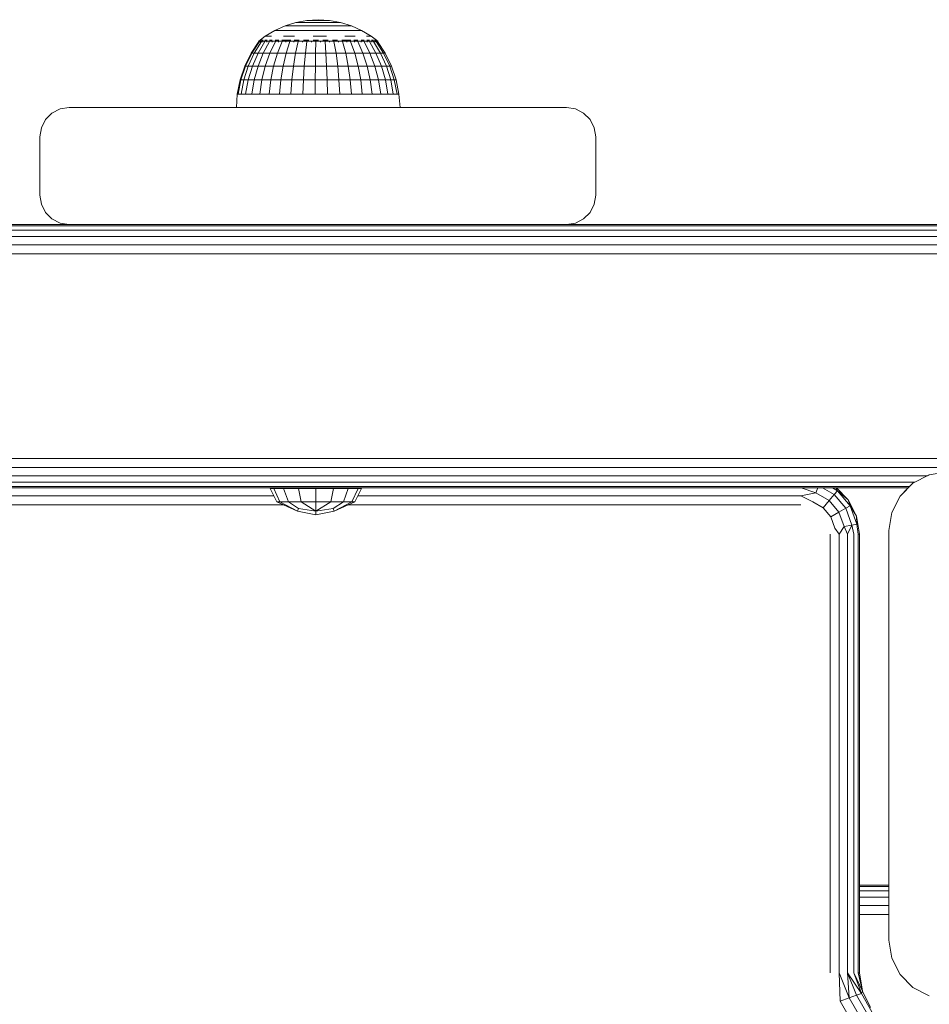
# Model space of a CAD drawing. Units: millimetres. Extents: x -859 to 578302, y -1972 to 596964.
# Drawn here: x 2861 to 3017, y 6481 to 6649 of the extents above; entities that cross this region are included whole.
import ezdxf

# ---------------------------------------------------------------- set-up
doc = ezdxf.new("R2010")
doc.units = ezdxf.units.MM
doc.layers.add('Контур', color=7, linetype='Continuous', lineweight=15)

msp = doc.modelspace()

# ---------------------------------------------------------------- linework, layer by layer
at = {"layer": 'Контур'}
for p, q in [((2908.449, 6648.677), (2910.349, 6649.025)), ((2912.278, 6649.142), (2910.349, 6649.025)), ((2910.349, 6649.025), (2910.364, 6649.025)), ((2910.364, 6649.025), (2910.407, 6649.025)), ((2910.479, 6649.025), (2910.407, 6649.025)), ((2910.579, 6649.025), (2910.479, 6649.025)), ((2910.704, 6649.025), (2910.579, 6649.025)), ((2910.852, 6649.025), (2910.704, 6649.025)), ((2910.852, 6649.025), (2911.023, 6649.025)), ((2911.213, 6649.025), (2911.023, 6649.025)), ((2911.418, 6649.025), (2911.213, 6649.025)), ((2911.637, 6649.025), (2911.418, 6649.025)), ((2911.865, 6649.025), (2911.637, 6649.025)), ((2911.865, 6649.025), (2912.1, 6649.025)), ((2912.337, 6649.025), (2912.1, 6649.025)), ((2912.278, 6649.142), (2914.203, 6649.025)), ((2912.574, 6649.025), (2912.337, 6649.025)), ((2912.806, 6649.025), (2912.574, 6649.025)), ((2913.029, 6649.025), (2912.806, 6649.025)), ((2913.029, 6649.025), (2913.242, 6649.025)), ((2913.44, 6649.025), (2913.242, 6649.025)), ((2913.62, 6649.025), (2913.44, 6649.025)), ((2913.78, 6649.025), (2913.62, 6649.025)), ((2913.917, 6649.025), (2913.78, 6649.025)), ((2913.917, 6649.025), (2914.03, 6649.025)), ((2914.116, 6649.025), (2914.03, 6649.025)), ((2914.174, 6649.025), (2914.116, 6649.025)), ((2914.203, 6649.025), (2914.174, 6649.025)), ((2916.1, 6648.677), (2914.203, 6649.025)), ((2903.189, 6646.309), (2904.842, 6647.309)), ((2904.842, 6647.309), (2906.604, 6648.102)), ((2904.842, 6647.309), (2904.899, 6647.309)), ((2904.899, 6647.309), (2905.067, 6647.309)), ((2905.344, 6647.309), (2905.067, 6647.309)), ((2905.727, 6647.309), (2905.344, 6647.309)), ((2906.209, 6647.309), (2905.727, 6647.309)), ((2906.783, 6647.309), (2906.209, 6647.309)), ((2906.604, 6648.102), (2908.449, 6648.677)), ((2906.604, 6648.102), (2906.647, 6648.102)), ((2906.647, 6648.102), (2906.776, 6648.102)), ((2906.987, 6648.102), (2906.776, 6648.102)), ((2906.783, 6647.309), (2907.44, 6647.309)), ((2907.279, 6648.102), (2906.987, 6648.102)), ((2907.647, 6648.102), (2907.279, 6648.102)), ((2908.171, 6647.309), (2907.44, 6647.309)), ((2908.085, 6648.102), (2907.647, 6648.102)), ((2908.085, 6648.102), (2908.586, 6648.102)), ((2908.964, 6647.309), (2908.171, 6647.309)), ((2908.449, 6648.677), (2908.478, 6648.677)), ((2908.478, 6648.677), (2908.564, 6648.677)), ((2908.707, 6648.677), (2908.564, 6648.677)), ((2909.144, 6648.102), (2908.586, 6648.102)), ((2908.904, 6648.677), (2908.707, 6648.677)), ((2909.153, 6648.677), (2908.904, 6648.677)), ((2909.807, 6647.309), (2908.964, 6647.309)), ((2909.749, 6648.102), (2909.144, 6648.102)), ((2909.448, 6648.677), (2909.153, 6648.677)), ((2909.448, 6648.677), (2909.787, 6648.677)), ((2910.392, 6648.102), (2909.749, 6648.102)), ((2910.163, 6648.677), (2909.787, 6648.677)), ((2910.687, 6647.309), (2909.807, 6647.309)), ((2910.571, 6648.677), (2910.163, 6648.677)), ((2911.064, 6648.102), (2910.392, 6648.102)), ((2911.005, 6648.677), (2910.571, 6648.677)), ((2910.687, 6647.309), (2911.592, 6647.309)), ((2911.459, 6648.677), (2911.005, 6648.677)), ((2911.064, 6648.102), (2911.754, 6648.102)), ((2911.459, 6648.677), (2911.924, 6648.677)), ((2912.507, 6647.309), (2911.592, 6647.309)), ((2912.453, 6648.102), (2911.754, 6648.102)), ((2912.396, 6648.677), (2911.924, 6648.677)), ((2912.865, 6648.677), (2912.396, 6648.677)), ((2913.148, 6648.102), (2912.453, 6648.102)), ((2913.418, 6647.309), (2912.507, 6647.309)), ((2913.326, 6648.677), (2912.865, 6648.677)), ((2913.83, 6648.102), (2913.148, 6648.102)), ((2913.77, 6648.677), (2913.326, 6648.677)), ((2914.313, 6647.309), (2913.418, 6647.309)), ((2913.77, 6648.677), (2914.192, 6648.677)), ((2914.489, 6648.102), (2913.83, 6648.102)), ((2914.585, 6648.677), (2914.192, 6648.677)), ((2915.176, 6647.309), (2914.313, 6647.309)), ((2914.489, 6648.102), (2915.115, 6648.102)), ((2914.943, 6648.677), (2914.585, 6648.677)), ((2915.261, 6648.677), (2914.943, 6648.677)), ((2915.697, 6648.102), (2915.115, 6648.102)), ((2915.176, 6647.309), (2915.996, 6647.309)), ((2915.533, 6648.677), (2915.261, 6648.677)), ((2915.533, 6648.677), (2915.756, 6648.677)), ((2916.227, 6648.102), (2915.697, 6648.102)), ((2915.927, 6648.677), (2915.756, 6648.677)), ((2916.042, 6648.677), (2915.927, 6648.677)), ((2916.759, 6647.309), (2915.996, 6647.309)), ((2916.1, 6648.677), (2916.042, 6648.677)), ((2917.941, 6648.102), (2916.1, 6648.677)), ((2916.698, 6648.102), (2916.227, 6648.102)), ((2917.102, 6648.102), (2916.698, 6648.102)), ((2917.454, 6647.309), (2916.759, 6647.309)), ((2917.102, 6648.102), (2917.432, 6648.102)), ((2917.684, 6648.102), (2917.432, 6648.102)), ((2918.071, 6647.309), (2917.454, 6647.309)), ((2917.855, 6648.102), (2917.684, 6648.102)), ((2917.941, 6648.102), (2917.855, 6648.102)), ((2919.699, 6647.309), (2917.941, 6648.102)), ((2918.6, 6647.309), (2918.071, 6647.309)), ((2918.6, 6647.309), (2919.033, 6647.309)), ((2919.363, 6647.309), (2919.033, 6647.309)), ((2919.587, 6647.309), (2919.363, 6647.309)), ((2919.699, 6647.309), (2919.587, 6647.309)), ((2921.35, 6646.309), (2919.699, 6647.309)), ((2902.108, 6645.469), (2903.189, 6646.309)), ((2902.108, 6645.469), (2902.108, 6645.306)), ((2902.346, 6645.469), (2902.108, 6645.469)), ((2902.318, 6645.632), (2902.294, 6645.609)), ((2902.318, 6645.632), (2902.309, 6645.577)), ((2902.318, 6645.632), (2902.453, 6645.632)), ((2902.346, 6645.469), (2902.346, 6645.306)), ((2902.817, 6645.469), (2902.346, 6645.469)), ((2902.638, 6645.632), (2902.571, 6645.606)), ((2902.588, 6645.632), (2902.638, 6645.632)), ((2902.638, 6645.632), (2902.877, 6645.632)), ((2902.638, 6645.632), (2902.644, 6645.558)), ((2902.817, 6645.469), (2902.817, 6645.307)), ((2903.51, 6645.469), (2902.817, 6645.469)), ((2903.129, 6645.632), (2903.268, 6645.632)), ((2903.268, 6645.632), (2903.135, 6645.604)), ((2903.268, 6645.632), (2903.243, 6645.555)), ((2903.463, 6646.309), (2903.257, 6646.309)), ((2903.268, 6645.632), (2903.527, 6645.632)), ((2903.463, 6646.309), (2903.802, 6646.309)), ((2903.51, 6645.469), (2903.51, 6645.307)), ((2904.409, 6645.469), (2903.51, 6645.469)), ((2904.27, 6646.309), (2903.802, 6646.309)), ((2903.925, 6645.632), (2904.188, 6645.632)), ((2904.188, 6645.632), (2904.089, 6645.556)), ((2904.188, 6645.632), (2904.427, 6645.632)), ((2904.188, 6645.632), (2904.356, 6645.605)), ((2904.409, 6645.469), (2904.409, 6645.306)), ((2905.491, 6645.469), (2904.409, 6645.469)), ((2904.94, 6645.632), (2905.367, 6645.632)), ((2905.367, 6645.632), (2905.172, 6645.563)), ((2905.367, 6645.632), (2905.573, 6645.632)), ((2905.367, 6645.632), (2905.507, 6645.609)), ((2905.491, 6645.469), (2905.491, 6645.306)), ((2906.733, 6645.469), (2905.491, 6645.469)), ((2906.087, 6645.632), (2906.769, 6645.632)), ((2906.364, 6646.309), (2907.257, 6646.309)), ((2906.769, 6645.632), (2906.515, 6645.578)), ((2906.733, 6645.469), (2906.733, 6645.306)), ((2908.105, 6645.469), (2906.733, 6645.469)), ((2906.769, 6645.632), (2907.571, 6645.632)), ((2906.769, 6645.632), (2906.903, 6645.606)), ((2908.226, 6646.309), (2907.257, 6646.309)), ((2908.105, 6645.469), (2908.105, 6645.306)), ((2909.575, 6645.469), (2908.105, 6645.469)), ((2908.156, 6645.632), (2908.348, 6645.632)), ((2908.348, 6645.632), (2908.199, 6645.61)), ((2908.348, 6645.632), (2909.026, 6645.632)), ((2908.348, 6645.632), (2908.575, 6645.574)), ((2909.575, 6645.469), (2909.575, 6645.306)), ((2911.108, 6645.469), (2909.575, 6645.469)), ((2909.785, 6645.632), (2910.053, 6645.632)), ((2910.053, 6645.632), (2909.826, 6645.607)), ((2910.053, 6645.632), (2910.652, 6645.632)), ((2910.053, 6645.632), (2910.22, 6645.559)), ((2911.108, 6645.469), (2911.108, 6645.306)), ((2912.668, 6645.469), (2911.108, 6645.469)), ((2911.399, 6645.632), (2911.829, 6645.632)), ((2911.439, 6646.309), (2912.558, 6646.309)), ((2911.829, 6645.632), (2911.501, 6645.603)), ((2911.829, 6645.632), (2912.33, 6645.632)), ((2911.829, 6645.632), (2911.866, 6645.553)), ((2913.672, 6646.309), (2912.558, 6646.309)), ((2912.668, 6645.469), (2912.668, 6645.306)), ((2914.22, 6645.469), (2912.668, 6645.469)), ((2913.067, 6645.632), (2913.62, 6645.632)), ((2913.62, 6645.632), (2913.512, 6645.556)), ((2913.62, 6645.632), (2913.966, 6645.632)), ((2913.62, 6645.632), (2913.9, 6645.604)), ((2914.22, 6645.469), (2914.22, 6645.306)), ((2915.726, 6645.469), (2914.22, 6645.469)), ((2914.725, 6645.632), (2915.368, 6645.632)), ((2915.368, 6645.632), (2915.157, 6645.565)), ((2915.368, 6645.632), (2915.589, 6645.632)), ((2915.368, 6645.632), (2915.54, 6645.61)), ((2915.726, 6645.469), (2915.726, 6645.306)), ((2917.151, 6645.469), (2915.726, 6645.469)), ((2916.302, 6645.632), (2917.017, 6645.632)), ((2917.017, 6645.632), (2916.816, 6645.589)), ((2916.822, 6646.309), (2917.755, 6646.309)), ((2917.017, 6645.632), (2917.856, 6645.632)), ((2917.017, 6645.632), (2917.2, 6645.6)), ((2917.151, 6645.469), (2917.151, 6645.306)), ((2918.461, 6645.469), (2917.151, 6645.469)), ((2918.605, 6646.309), (2917.755, 6646.309)), ((2918.34, 6645.632), (2918.513, 6645.632)), ((2918.513, 6645.632), (2918.39, 6645.61)), ((2918.461, 6645.469), (2918.461, 6645.306)), ((2919.627, 6645.469), (2918.461, 6645.469)), ((2918.513, 6645.632), (2919.046, 6645.632)), ((2918.513, 6645.632), (2918.748, 6645.568)), ((2919.592, 6645.632), (2919.809, 6645.632)), ((2919.627, 6645.469), (2919.627, 6645.306)), ((2920.621, 6645.469), (2919.627, 6645.469)), ((2919.809, 6645.632), (2919.65, 6645.606)), ((2919.809, 6645.632), (2920.148, 6645.632)), ((2919.809, 6645.632), (2919.955, 6645.559)), ((2920.535, 6646.309), (2920.939, 6646.309)), ((2920.609, 6645.632), (2920.862, 6645.632)), ((2920.621, 6645.469), (2920.621, 6645.307)), ((2921.419, 6645.469), (2920.621, 6645.469)), ((2920.862, 6645.632), (2920.693, 6645.604)), ((2920.862, 6645.632), (2921.059, 6645.632)), ((2920.862, 6645.632), (2920.92, 6645.555)), ((2921.212, 6646.309), (2920.939, 6646.309)), ((2922.259, 6645.632), (2921.35, 6646.309)), ((2921.386, 6645.632), (2921.64, 6645.632)), ((2921.419, 6645.469), (2921.419, 6645.307)), ((2922.002, 6645.469), (2921.419, 6645.469)), ((2921.64, 6645.632), (2921.731, 6645.632)), ((2921.64, 6645.632), (2921.643, 6645.555)), ((2921.64, 6645.632), (2921.739, 6645.604)), ((2921.925, 6645.632), (2922.117, 6645.632)), ((2922.002, 6645.469), (2922.002, 6645.306)), ((2922.358, 6645.469), (2922.002, 6645.469)), ((2922.117, 6645.632), (2922.115, 6645.565)), ((2922.135, 6645.632), (2922.117, 6645.632)), ((2922.117, 6645.632), (2922.155, 6645.61)), ((2922.278, 6645.632), (2922.209, 6645.632)), ((2922.278, 6645.632), (2922.297, 6645.597)), ((2922.478, 6645.469), (2922.29, 6645.608)), ((2922.358, 6645.469), (2922.358, 6645.306)), ((2922.478, 6645.469), (2922.358, 6645.469)), ((2922.478, 6645.469), (2922.478, 6645.307)), ((2902.108, 6645.396), (2900.806, 6643.439)), ((2902.227, 6645.396), (2900.94, 6643.439)), ((2902.582, 6645.396), (2901.34, 6643.439)), ((2903.164, 6645.397), (2901.997, 6643.439)), ((2903.959, 6645.397), (2902.894, 6643.439)), ((2904.95, 6645.396), (2904.012, 6643.439)), ((2906.112, 6645.397), (2905.323, 6643.439)), ((2907.419, 6645.396), (2906.797, 6643.439)), ((2908.84, 6645.396), (2908.4, 6643.439)), ((2910.342, 6645.397), (2910.094, 6643.439)), ((2911.888, 6645.397), (2911.838, 6643.439)), ((2913.444, 6645.396), (2913.593, 6643.439)), ((2914.973, 6645.397), (2915.318, 6643.439)), ((2916.438, 6645.396), (2916.971, 6643.439)), ((2917.806, 6645.396), (2918.514, 6643.439)), ((2919.044, 6645.397), (2919.91, 6643.439)), ((2920.124, 6645.397), (2921.128, 6643.439)), ((2921.02, 6645.397), (2922.139, 6643.439)), ((2921.71, 6645.397), (2922.918, 6643.439)), ((2922.18, 6645.396), (2923.448, 6643.439)), ((2923.716, 6643.439), (2922.418, 6645.397)), ((2900.806, 6643.439), (2899.714, 6641.216)), ((2900.94, 6643.439), (2899.861, 6641.216)), ((2901.34, 6643.439), (2900.299, 6641.216)), ((2900.806, 6643.439), (2900.94, 6643.439)), ((2900.94, 6643.439), (2901.34, 6643.439)), ((2901.997, 6643.439), (2901.018, 6641.216)), ((2901.34, 6643.439), (2901.997, 6643.439)), ((2901.997, 6643.439), (2902.894, 6643.439)), ((2902.001, 6641.216), (2902.894, 6643.439)), ((2904.012, 6643.439), (2902.894, 6643.439)), ((2904.012, 6643.439), (2903.225, 6641.216)), ((2904.012, 6643.439), (2905.323, 6643.439)), ((2905.323, 6643.439), (2904.661, 6641.216)), ((2905.323, 6643.439), (2906.797, 6643.439)), ((2906.797, 6643.439), (2906.276, 6641.216)), ((2906.797, 6643.439), (2908.4, 6643.439)), ((2908.4, 6643.439), (2908.031, 6641.216)), ((2908.4, 6643.439), (2910.094, 6643.439)), ((2910.094, 6643.439), (2909.886, 6641.216)), ((2910.094, 6643.439), (2911.838, 6643.439)), ((2911.838, 6643.439), (2911.797, 6641.216)), ((2911.838, 6643.439), (2913.593, 6643.439)), ((2913.719, 6641.216), (2913.593, 6643.439)), ((2915.318, 6643.439), (2913.593, 6643.439)), ((2915.318, 6643.439), (2916.971, 6643.439)), ((2915.318, 6643.439), (2915.607, 6641.216)), ((2916.971, 6643.439), (2918.514, 6643.439)), ((2916.971, 6643.439), (2917.417, 6641.216)), ((2918.514, 6643.439), (2919.91, 6643.439)), ((2918.514, 6643.439), (2919.107, 6641.216)), ((2919.91, 6643.439), (2921.128, 6643.439)), ((2919.91, 6643.439), (2920.637, 6641.216)), ((2921.128, 6643.439), (2921.971, 6641.216)), ((2921.128, 6643.439), (2922.139, 6643.439)), ((2922.139, 6643.439), (2922.918, 6643.439)), ((2922.139, 6643.439), (2923.078, 6641.216)), ((2923.931, 6641.216), (2922.918, 6643.439)), ((2923.448, 6643.439), (2922.918, 6643.439)), ((2923.448, 6643.439), (2924.511, 6641.216)), ((2923.716, 6643.439), (2923.448, 6643.439)), ((2924.805, 6641.216), (2923.716, 6643.439)), ((2899.714, 6641.216), (2898.92, 6638.87)), ((2899.861, 6641.216), (2899.077, 6638.87)), ((2900.299, 6641.216), (2899.543, 6638.87)), ((2899.714, 6641.216), (2899.861, 6641.216)), ((2899.861, 6641.216), (2900.299, 6641.216)), ((2900.299, 6641.216), (2901.018, 6641.216)), ((2901.018, 6641.216), (2900.307, 6638.87)), ((2901.018, 6641.216), (2902.001, 6641.216)), ((2901.352, 6638.87), (2902.001, 6641.216)), ((2903.225, 6641.216), (2902.001, 6641.216)), ((2903.225, 6641.216), (2902.653, 6638.87)), ((2903.225, 6641.216), (2904.661, 6641.216)), ((2904.661, 6641.216), (2904.18, 6638.87)), ((2904.661, 6641.216), (2906.276, 6641.216)), ((2906.276, 6641.216), (2905.897, 6638.87)), ((2906.276, 6641.216), (2908.031, 6641.216)), ((2908.031, 6641.216), (2907.763, 6638.87)), ((2908.031, 6641.216), (2909.886, 6641.216)), ((2909.886, 6641.216), (2909.735, 6638.87)), ((2909.886, 6641.216), (2911.797, 6641.216)), ((2911.797, 6641.216), (2911.766, 6638.87)), ((2911.797, 6641.216), (2913.719, 6641.216)), ((2915.607, 6641.216), (2913.719, 6641.216)), ((2913.81, 6638.87), (2913.719, 6641.216)), ((2915.607, 6641.216), (2915.817, 6638.87)), ((2915.607, 6641.216), (2917.417, 6641.216)), ((2917.417, 6641.216), (2919.107, 6641.216)), ((2917.417, 6641.216), (2917.742, 6638.87)), ((2919.107, 6641.216), (2920.637, 6641.216)), ((2919.107, 6641.216), (2919.539, 6638.87)), ((2920.637, 6641.216), (2921.971, 6641.216)), ((2920.637, 6641.216), (2921.165, 6638.87)), ((2921.971, 6641.216), (2922.583, 6638.87)), ((2921.971, 6641.216), (2923.078, 6641.216)), ((2923.078, 6641.216), (2923.76, 6638.87)), ((2923.078, 6641.216), (2923.931, 6641.216)), ((2924.667, 6638.87), (2923.931, 6641.216)), ((2924.511, 6641.216), (2923.931, 6641.216)), ((2924.511, 6641.216), (2925.284, 6638.87)), ((2924.805, 6641.216), (2924.511, 6641.216)), ((2925.596, 6638.87), (2924.805, 6641.216)), ((2898.92, 6638.87), (2898.438, 6636.44)), ((2899.077, 6638.87), (2898.601, 6636.44)), ((2898.92, 6638.87), (2899.077, 6638.87)), ((2899.077, 6638.87), (2899.543, 6638.87)), ((2899.543, 6638.87), (2899.083, 6636.44)), ((2899.543, 6638.87), (2900.307, 6638.87)), ((2900.307, 6638.87), (2899.875, 6636.44)), ((2900.307, 6638.87), (2901.352, 6638.87)), ((2900.958, 6636.44), (2901.352, 6638.87)), ((2902.653, 6638.87), (2901.352, 6638.87)), ((2902.653, 6638.87), (2902.306, 6636.44)), ((2902.653, 6638.87), (2904.18, 6638.87)), ((2904.18, 6638.87), (2903.888, 6636.44)), ((2904.18, 6638.87), (2905.897, 6638.87)), ((2905.897, 6638.87), (2905.666, 6636.44)), ((2905.897, 6638.87), (2907.763, 6638.87)), ((2907.763, 6638.87), (2907.6, 6636.44)), ((2907.763, 6638.87), (2909.735, 6638.87)), ((2909.735, 6638.87), (2909.643, 6636.44)), ((2909.735, 6638.87), (2911.766, 6638.87)), ((2911.766, 6638.87), (2911.748, 6636.44)), ((2911.766, 6638.87), (2913.81, 6638.87)), ((2915.817, 6638.87), (2913.81, 6638.87)), ((2913.865, 6636.44), (2913.81, 6638.87)), ((2915.817, 6638.87), (2917.742, 6638.87)), ((2915.817, 6638.87), (2915.945, 6636.44)), ((2917.742, 6638.87), (2917.939, 6636.44)), ((2917.742, 6638.87), (2919.539, 6638.87)), ((2919.539, 6638.87), (2921.165, 6638.87)), ((2919.539, 6638.87), (2919.8, 6636.44)), ((2921.165, 6638.87), (2922.583, 6638.87)), ((2921.165, 6638.87), (2921.485, 6636.44)), ((2922.583, 6638.87), (2922.955, 6636.44)), ((2922.583, 6638.87), (2923.76, 6638.87)), ((2923.76, 6638.87), (2924.174, 6636.44)), ((2923.76, 6638.87), (2924.667, 6638.87)), ((2925.114, 6636.44), (2924.667, 6638.87)), ((2925.284, 6638.87), (2924.667, 6638.87)), ((2925.284, 6638.87), (2925.753, 6636.44)), ((2925.596, 6638.87), (2925.284, 6638.87)), ((2926.076, 6636.44), (2925.596, 6638.87)), ((2898.319, 6634.135), (2898.438, 6636.44)), ((2898.438, 6636.44), (2898.601, 6636.44)), ((2898.601, 6636.44), (2899.083, 6636.44)), ((2899.083, 6636.44), (2899.875, 6636.44)), ((2899.875, 6636.44), (2900.958, 6636.44)), ((2902.306, 6636.44), (2900.958, 6636.44)), ((2902.306, 6636.44), (2903.888, 6636.44)), ((2903.888, 6636.44), (2905.666, 6636.44)), ((2905.666, 6636.44), (2907.6, 6636.44)), ((2907.6, 6636.44), (2909.643, 6636.44)), ((2909.643, 6636.44), (2911.748, 6636.44)), ((2911.748, 6636.44), (2913.865, 6636.44)), ((2915.945, 6636.44), (2913.865, 6636.44)), ((2915.945, 6636.44), (2917.939, 6636.44)), ((2917.939, 6636.44), (2919.8, 6636.44)), ((2919.8, 6636.44), (2921.485, 6636.44)), ((2921.485, 6636.44), (2922.955, 6636.44)), ((2922.955, 6636.44), (2924.174, 6636.44)), ((2924.174, 6636.44), (2925.114, 6636.44)), ((2925.753, 6636.44), (2925.114, 6636.44)), ((2926.076, 6636.44), (2925.753, 6636.44)), ((2926.277, 6634.135), (2926.076, 6636.44)), ((2868.164, 6633.891), (2866.77, 6633.181)), ((2866.771, 6633.181), (2868.164, 6633.891)), ((2869.709, 6634.135), (2868.164, 6633.891)), ((2869.71, 6634.135), (2868.164, 6633.891)), ((2868.164, 6633.891), (2868.164, 6633.891)), ((2869.71, 6634.135), (2869.709, 6634.135)), ((2954.71, 6634.135), (2869.71, 6634.135)), ((2954.71, 6634.135), (2956.255, 6633.891)), ((2956.255, 6633.891), (2957.649, 6633.181)), ((2864.954, 6630.681), (2865.664, 6632.074)), ((2865.664, 6632.074), (2864.954, 6630.681)), ((2865.664, 6632.074), (2866.771, 6633.181)), ((2866.77, 6633.181), (2865.664, 6632.074)), ((2865.664, 6632.074), (2865.664, 6632.074)), ((2866.771, 6633.181), (2866.77, 6633.181)), ((2957.649, 6633.181), (2958.755, 6632.074)), ((2958.755, 6632.074), (2959.465, 6630.681)), ((2864.954, 6630.681), (2864.709, 6629.135)), ((2864.71, 6629.135), (2864.954, 6630.681)), ((2864.954, 6630.681), (2864.954, 6630.681)), ((2959.465, 6630.681), (2959.71, 6629.135)), ((2864.71, 6629.135), (2864.709, 6629.135)), ((2864.709, 6629.135), (2864.709, 6619.135)), ((2864.71, 6619.135), (2864.71, 6629.135)), ((2959.71, 6619.135), (2959.71, 6629.135)), ((2864.71, 6619.135), (2864.709, 6619.135)), ((2864.709, 6619.135), (2864.954, 6617.59)), ((2864.954, 6617.59), (2864.71, 6619.135)), ((2959.71, 6619.135), (2959.465, 6617.59)), ((2865.664, 6616.197), (2864.954, 6617.59)), ((2864.954, 6617.59), (2864.954, 6617.59)), ((2864.954, 6617.59), (2865.664, 6616.197)), ((2959.465, 6617.59), (2958.755, 6616.197)), ((2866.771, 6615.09), (2865.664, 6616.197)), ((2865.664, 6616.197), (2865.664, 6616.197)), ((2865.664, 6616.197), (2866.77, 6615.09)), ((2958.755, 6616.197), (2957.649, 6615.09)), ((2209.71, 6613.891), (3089.71, 6613.891)), ((2779.71, 6614.135), (3089.71, 6614.135)), ((2796.376, 6614.135), (2869.71, 6614.135)), ((2866.771, 6615.09), (2866.77, 6615.09)), ((2866.77, 6615.09), (2868.164, 6614.38)), ((2868.164, 6614.38), (2866.771, 6615.09)), ((2869.71, 6614.135), (2868.164, 6614.38)), ((2868.164, 6614.38), (2868.164, 6614.38)), ((2869.709, 6614.135), (2868.164, 6614.38)), ((2869.71, 6614.135), (2869.71, 6614.135)), ((2869.71, 6614.135), (2954.71, 6614.135)), ((2954.71, 6614.135), (2956.255, 6614.38)), ((2954.71, 6614.135), (3047.11, 6614.135)), ((2957.649, 6615.09), (2956.255, 6614.38)), ((2209.71, 6613.181), (3089.71, 6613.181)), ((2209.71, 6612.074), (3089.71, 6612.074)), ((2209.71, 6610.681), (3089.71, 6610.681)), ((2209.71, 6609.136), (3089.71, 6609.135)), ((2209.71, 6574.136), (3089.71, 6574.135)), ((2209.71, 6572.59), (3089.71, 6572.59)), ((3019.819, 6571.845), (3016.729, 6571.355)), ((2283.162, 6571.197), (3016.417, 6571.197)), ((2285.333, 6570.09), (3014.246, 6570.09)), ((3011.729, 6567.723), (3013.941, 6569.935)), ((3013.941, 6569.935), (3016.729, 6571.355)), ((3013.941, 6569.935), (3013.941, 6569.935)), ((3016.543, 6571.261), (3016.729, 6571.355)), ((2286.193, 6569.38), (3013.386, 6569.38)), ((2286.438, 6569.136), (3013.142, 6569.135)), ((3013.142, 6569.135), (2736.602, 6569.135)), ((2904.068, 6569.037), (2904.068, 6569.037)), ((2904.068, 6569.037), (2905.228, 6566.713)), ((2904.068, 6569.037), (2905.228, 6566.713)), ((2904.068, 6569.037), (2904.664, 6569.037)), ((2904.664, 6569.037), (2905.735, 6566.713)), ((2904.664, 6569.037), (2906.358, 6569.037)), ((2906.358, 6569.037), (2907.178, 6566.713)), ((2906.358, 6569.037), (2908.894, 6569.037)), ((2908.894, 6569.037), (2909.338, 6566.713)), ((2911.886, 6569.037), (2908.894, 6569.037)), ((2911.886, 6569.037), (2911.886, 6566.713)), ((2911.886, 6569.037), (2914.877, 6569.037)), ((2914.877, 6569.037), (2914.434, 6566.713)), ((2914.877, 6569.037), (2917.413, 6569.037)), ((2917.413, 6569.037), (2916.593, 6566.713)), ((2917.413, 6569.037), (2919.108, 6569.037)), ((2919.108, 6569.037), (2918.037, 6566.713)), ((2919.703, 6569.037), (2918.543, 6566.713)), ((2919.108, 6569.037), (2919.703, 6569.037)), ((2994.794, 6567.761), (2997.359, 6568.264)), ((2994.85, 6569.135), (2997.359, 6568.264)), ((2997.676, 6569.135), (2997.359, 6568.264)), ((2999.614, 6566.961), (2997.359, 6568.264)), ((3000.47, 6567.98), (2998.469, 6569.135)), ((3001.028, 6568.646), (3000.179, 6569.135)), ((3001.028, 6568.646), (3000.47, 6567.98)), ((3000.764, 6569.135), (3001.028, 6568.646)), ((3000.842, 6569.135), (3002.884, 6567.094)), ((3003.193, 6566.065), (3001.028, 6568.646)), ((3002.884, 6567.094), (3001.028, 6568.646)), ((3011.729, 6567.723), (3013.142, 6569.135)), ((2744.38, 6567.761), (2904.705, 6567.761)), ((2905.228, 6566.713), (2908.74, 6565.151)), ((2905.228, 6566.713), (2905.228, 6566.713)), ((2905.228, 6566.713), (2908.741, 6565.151)), ((2905.228, 6566.713), (2905.735, 6566.713)), ((2905.735, 6566.713), (2908.741, 6565.151)), ((2905.735, 6566.713), (2907.178, 6566.713)), ((2908.925, 6565.597), (2907.178, 6566.713)), ((2909.338, 6566.713), (2907.178, 6566.713)), ((2911.886, 6565.151), (2909.338, 6566.713)), ((2911.886, 6566.713), (2909.338, 6566.713)), ((2911.886, 6566.713), (2911.886, 6565.151)), ((2914.434, 6566.713), (2911.886, 6566.713)), ((2914.434, 6566.713), (2911.886, 6565.151)), ((2914.434, 6566.713), (2916.593, 6566.713)), ((2916.593, 6566.713), (2914.847, 6565.597)), ((2918.543, 6566.713), (2915.031, 6565.151)), ((2918.037, 6566.713), (2915.031, 6565.151)), ((2916.593, 6566.713), (2918.037, 6566.713)), ((2918.543, 6566.713), (2918.037, 6566.713)), ((2919.066, 6567.761), (2994.794, 6567.761)), ((2994.794, 6567.761), (2996.801, 6566.73)), ((2998.566, 6565.711), (2996.801, 6566.73)), ((2999.614, 6566.961), (2998.566, 6565.711)), ((3000.47, 6567.98), (2999.614, 6566.961)), ((3001.289, 6564.966), (2999.614, 6566.961)), ((3002.441, 6565.631), (3000.47, 6567.98)), ((3002.884, 6567.094), (3003.193, 6566.065)), ((3002.884, 6567.094), (3004.304, 6564.306)), ((3010.308, 6564.935), (3011.729, 6567.723)), ((3010.309, 6564.935), (3011.729, 6567.723)), ((2906.345, 6566.216), (2742.74, 6566.216)), ((2908.739, 6565.152), (2908.74, 6565.151)), ((2908.74, 6565.151), (2908.74, 6565.151)), ((2911.885, 6564.523), (2908.74, 6565.151)), ((2908.925, 6565.597), (2908.741, 6565.151)), ((2911.886, 6564.523), (2908.741, 6565.151)), ((2911.886, 6565.151), (2908.925, 6565.597)), ((2914.847, 6565.597), (2911.886, 6565.151)), ((2911.886, 6565.151), (2911.886, 6564.523)), ((2915.031, 6565.151), (2911.886, 6564.523)), ((2914.847, 6565.597), (2915.031, 6565.151)), ((2994.794, 6566.216), (2917.426, 6566.216)), ((2999.876, 6564.15), (2998.566, 6565.711)), ((3001.289, 6564.966), (2999.876, 6564.15)), ((3002.441, 6565.631), (3001.289, 6564.966)), ((3002.18, 6562.519), (3001.289, 6564.966)), ((3003.193, 6566.065), (3002.441, 6565.631)), ((3003.49, 6562.749), (3002.441, 6565.631)), ((3004.345, 6562.9), (3003.193, 6566.065)), ((3004.304, 6564.306), (3003.193, 6566.065)), ((3009.819, 6561.845), (3010.309, 6564.935)), ((3009.819, 6561.845), (3010.308, 6564.935)), ((3010.308, 6564.935), (3010.309, 6564.935)), ((2911.885, 6564.523), (2911.885, 6564.523)), ((2911.886, 6564.523), (2911.885, 6564.523)), ((3000.573, 6562.235), (2999.876, 6564.15)), ((3004.304, 6564.306), (3004.345, 6562.9)), ((3004.304, 6564.306), (3004.794, 6561.216)), ((3001.339, 6561.216), (3000.573, 6562.235)), ((3001.339, 6561.216), (3002.18, 6562.519)), ((3003.49, 6562.749), (3002.18, 6562.519)), ((3002.732, 6561.216), (3002.18, 6562.519)), ((3002.732, 6561.216), (3003.49, 6562.749)), ((3004.345, 6562.9), (3003.49, 6562.749)), ((3003.839, 6561.216), (3003.49, 6562.749)), ((3004.549, 6561.216), (3004.345, 6562.9)), ((3009.819, 6561.845), (3009.819, 6491.845)), ((2999.794, 6486.216), (2999.794, 6561.216)), ((3001.339, 6486.216), (3001.339, 6561.216)), ((3002.732, 6486.216), (3002.732, 6561.216)), ((3003.839, 6486.216), (3003.839, 6561.216)), ((3004.794, 6561.216), (3004.549, 6561.216)), ((3004.549, 6486.216), (3004.549, 6561.216)), ((3004.794, 6561.216), (3004.794, 6486.216)), ((3009.819, 6501.216), (3004.794, 6501.216)), ((3009.819, 6501.216), (3004.794, 6501.216)), ((3009.819, 6500.971), (3004.794, 6500.971)), ((3009.819, 6500.261), (3004.794, 6500.261)), ((3009.819, 6499.155), (3004.794, 6499.155)), ((3009.819, 6497.761), (3004.794, 6497.761)), ((3009.819, 6496.216), (3004.794, 6496.216)), ((3009.819, 6491.845), (3010.309, 6488.755)), ((3010.309, 6488.755), (3011.728, 6485.969)), ((3010.309, 6488.755), (3011.729, 6485.967)), ((3001.339, 6486.216), (3003.047, 6481.941)), ((3001.339, 6486.216), (3001.514, 6481.383)), ((3002.732, 6486.216), (3003.047, 6481.941)), ((3002.732, 6486.216), (3004.297, 6482.396)), ((3002.732, 6486.216), (3005.113, 6482.693)), ((3003.839, 6486.216), (3005.113, 6482.693)), ((3005.283, 6483.126), (3003.839, 6486.216)), ((3004.794, 6486.216), (3004.549, 6486.216)), ((3005.283, 6483.126), (3004.549, 6486.216)), ((3004.794, 6486.216), (3005.283, 6483.126)), ((3011.729, 6485.967), (3013.941, 6483.755)), ((3011.729, 6485.967), (3011.729, 6485.967)), ((3004.297, 6482.396), (3003.047, 6481.941)), ((3005.113, 6482.693), (3004.297, 6482.396)), ((3006.237, 6479.036), (3004.297, 6482.396)), ((3005.283, 6483.126), (3005.113, 6482.693)), ((3006.902, 6479.594), (3005.113, 6482.693)), ((3005.283, 6483.126), (3006.703, 6480.338)), ((3013.941, 6483.755), (3016.727, 6482.335)), ((3013.941, 6483.755), (3016.729, 6482.334)), ((3003.047, 6481.941), (3001.514, 6481.383)), ((3003.968, 6477.132), (3001.514, 6481.383)), ((3005.218, 6478.181), (3003.047, 6481.941))]:
    msp.add_line(p, q, dxfattribs=at)

doc.saveas('drawing.dxf')
